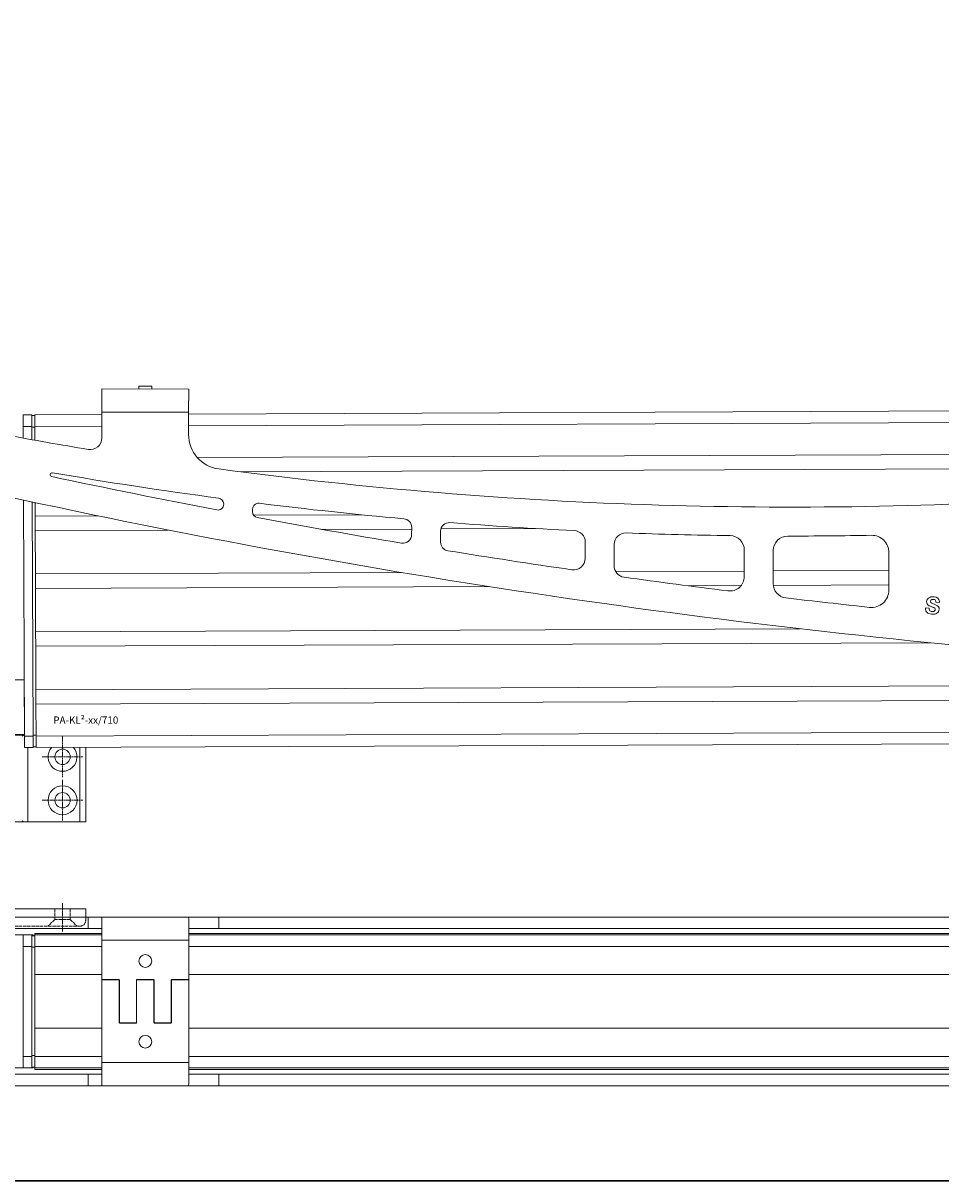
# Model space of a CAD drawing. Units: inches. Extents: x 0 to 32041, y -174 to 19884.
# Drawn here: x 1637 to 1954, y 3600 to 4000 of the extents above; entities that cross this region are included whole.
import ezdxf

# ---------------------------------------------------------------- set-up
doc = ezdxf.new("R2010")
doc.units = ezdxf.units.IN
doc.header["$MEASUREMENT"] = 0
doc.linetypes.add('CHAIN', pattern=[0.3543, 0.2362, -0.0295, 0.0591, -0.0295])
doc.linetypes.add('DASHED', pattern=[0.2067, 0.1654, -0.0413])
doc.layers.add('SIMON-PROtec_01', color=40, linetype='Continuous', lineweight=15)
doc.layers.add('SIMON-PROtec_06', color=1, linetype='Continuous', lineweight=15)
doc.layers.add('SIMON-PROtec_0x', color=7, linetype='Continuous', lineweight=30, plot=False)
doc.styles.get("Standard").update_dxf_attribs({"font": 'arial.ttf'})

msp = doc.modelspace()

# ---------------------------------------------------------------- linework, layer by layer
at = {"layer": 'SIMON-PROtec_01'}
for p, q in [((1664.273, 3865.639), (1664.295, 3873.639)), ((1664.295, 3873.639), (1694.295, 3873.555)), ((1677.098, 3874.603), (1677.095, 3873.603)), ((1677.098, 3874.603), (1681.498, 3874.591)), ((1681.498, 3874.591), (1681.495, 3873.591)), ((1694.295, 3873.555), (1694.273, 3865.555)), ((1640.082, 3864.683), (1637.082, 3864.671)), ((1637.098, 3860.671), (1637.082, 3864.671)), ((1640.082, 3864.683), (1640.098, 3860.683)), ((1641.083, 3864.387), (1640.083, 3864.383)), ((1664.27, 3864.782), (1641.082, 3864.687)), ((1641.098, 3860.687), (1641.082, 3864.687)), ((1664.273, 3865.639), (1664.248, 3856.65)), ((1694.273, 3865.555), (1664.273, 3865.639)), ((1694.251, 3857.903), (1694.273, 3865.555)), ((2065.078, 3866.412), (1694.271, 3864.904)), ((1637.098, 3860.671), (1640.098, 3860.683)), ((1637.115, 3856.606), (1637.098, 3860.671)), ((1640.117, 3856.066), (1640.098, 3860.683)), ((1640.099, 3860.383), (1641.099, 3860.387)), ((1641.098, 3860.687), (1664.259, 3860.781)), ((1641.118, 3855.887), (1641.098, 3860.687)), ((1694.26, 3860.903), (2065.095, 3862.412)), ((1697.266, 3849.916), (2065.139, 3851.412)), ((1712.268, 3844.977), (2065.16, 3846.412)), ((1637.533, 3753.672), (1637.202, 3835.228)), ((1640.533, 3753.684), (1640.204, 3834.579)), ((1641.224, 3829.688), (1641.205, 3834.364)), ((1706.382, 3833.901), (1706.382, 3833.759)), ((1716.374, 3831.126), (1716.377, 3832.117)), ((1641.224, 3829.688), (1662.968, 3829.776)), ((1641.224, 3829.688), (1641.245, 3824.688)), ((1716.721, 3829.995), (1754.061, 3830.146)), ((1641.245, 3824.688), (1687.235, 3824.875)), ((1641.306, 3809.688), (1641.245, 3824.688)), ((1740.33, 3825.091), (1771.358, 3825.217)), ((1771.36, 3825.773), (1771.353, 3823.29)), ((1781.345, 3820.678), (1781.356, 3824.443)), ((1781.471, 3825.258), (1814.117, 3825.391)), ((1831.345, 3820.652), (1831.33, 3815.081)), ((1841.323, 3812.551), (1841.343, 3819.883)), ((1886.338, 3817.92), (1886.313, 3808.789)), ((1896.306, 3806.389), (1896.338, 3817.8)), ((1936.336, 3817.027), (1936.3, 3804.105)), ((1641.306, 3809.688), (1767.85, 3810.202)), ((1641.306, 3809.688), (1641.326, 3804.688)), ((1841.88, 3810.503), (1886.318, 3810.684)), ((1896.318, 3810.725), (1936.319, 3810.888)), ((1641.326, 3804.688), (1798.127, 3805.325)), ((1641.387, 3789.688), (1641.326, 3804.688)), ((1866.888, 3805.605), (1885.217, 3805.68)), ((1896.348, 3805.725), (1936.305, 3805.887)), ((1948.999, 3797.99), (1950.263, 3797.872)), ((1953.756, 3799.843), (1952.565, 3799.955)), ((1641.387, 3789.688), (1905.682, 3790.763)), ((1641.407, 3784.688), (1641.387, 3789.688)), ((1641.407, 3784.688), (1950.604, 3785.945)), ((1641.468, 3769.688), (1641.407, 3784.688)), ((1613.055, 3772.997), (1637.454, 3773.097)), ((1637.531, 3754.297), (1637.454, 3773.097)), ((1641.468, 3769.688), (2065.465, 3771.412)), ((1641.468, 3769.688), (1641.489, 3764.688)), ((1641.489, 3764.688), (2065.485, 3766.412)), ((1641.533, 3753.688), (1641.489, 3764.688)), ((1613.131, 3754.198), (1637.531, 3754.297)), ((1625.804, 3754), (1637.532, 3754)), ((1640.533, 3753.684), (1637.533, 3753.672)), ((1637.55, 3749.672), (1637.533, 3753.672)), ((1641.532, 3753.988), (1640.532, 3753.984)), ((1640.533, 3753.684), (1640.55, 3749.684)), ((2065.53, 3755.413), (1641.533, 3753.688)), ((1641.55, 3749.688), (1641.533, 3753.688)), ((1637.55, 3749.672), (1640.55, 3749.684)), ((1638.687, 3724), (1638.687, 3749.677)), ((1640.548, 3749.984), (1641.548, 3749.988)), ((1641.55, 3749.688), (2065.546, 3751.413)), ((1656.687, 3749.75), (1656.687, 3724)), ((1658.687, 3724), (1658.687, 3749.758)), ((1638.687, 3724), (1625.687, 3724)), ((1656.687, 3724), (1638.687, 3724)), ((1658.687, 3724), (1656.687, 3724)), ((1658.687, 3694), (1568.687, 3694)), ((1658.687, 3691.15), (1658.687, 3694)), ((1631.331, 3691.15), (1659.596, 3691.15)), ((1659.596, 3691.15), (1664.248, 3691.15)), ((1659.596, 3687.15), (1659.596, 3691.15)), ((1664.248, 3691.15), (1664.273, 3691.15)), ((1664.248, 3687.15), (1664.248, 3691.15)), ((1664.273, 3691.15), (1694.273, 3691.15)), ((1694.273, 3691.15), (1704.658, 3691.15)), ((1704.658, 3691.15), (2009.305, 3691.15)), ((1704.658, 3687.15), (1704.658, 3691.15)), ((1637.098, 3685), (1630.391, 3685)), ((1659.596, 3687.15), (1631.331, 3687.15)), ((1640.098, 3685), (1637.098, 3685)), ((1640.098, 3685), (1640.533, 3685)), ((1641.092, 3684.7), (1640.099, 3684.7)), ((1664.283, 3685), (1641.098, 3685)), ((1641.143, 3685.5), (1664.282, 3685.5)), ((1641.143, 3685), (1641.143, 3685.5)), ((1664.248, 3687.15), (1659.596, 3687.15)), ((1664.273, 3687.15), (1664.248, 3687.15)), ((1704.658, 3687.15), (1694.292, 3687.15)), ((1694.294, 3685.5), (2065.139, 3685.5)), ((2065.095, 3685), (1694.294, 3685)), ((2009.305, 3687.15), (1704.658, 3687.15)), ((1637.082, 3681), (1640.082, 3681)), ((1637.082, 3643), (1637.082, 3681)), ((1640.082, 3643), (1640.082, 3681)), ((1640.083, 3680.7), (1641.082, 3680.7)), ((1640.083, 3680.7), (1640.083, 3643.3)), ((1641.082, 3681), (1664.284, 3681)), ((1641.082, 3671.268), (1641.082, 3681)), ((1664.284, 3669.45), (1664.284, 3683.15)), ((1694.295, 3683.15), (1664.295, 3683.15)), ((1664.295, 3683.15), (1664.295, 3669.45)), ((1694.295, 3669.45), (1694.295, 3683.15)), ((1694.295, 3681), (2065.078, 3681)), ((1679.298, 3678.15), (1679.295, 3678.15)), ((1679.298, 3673.75), (1679.295, 3673.75)), ((1641.082, 3671.268), (1664.284, 3671.268)), ((1641.083, 3652.732), (1641.083, 3671.268)), ((1641.094, 3652.732), (1641.094, 3671.268)), ((1664.284, 3640.85), (1664.284, 3669.55)), ((1664.295, 3669.55), (1664.284, 3669.55)), ((1664.284, 3669.45), (1664.295, 3669.45)), ((1670.295, 3669.55), (1664.295, 3669.55)), ((1664.295, 3669.55), (1664.295, 3640.85)), ((1664.295, 3669.45), (1670.345, 3669.45)), ((1670.295, 3654.55), (1670.295, 3669.55)), ((1670.334, 3654.55), (1670.334, 3669.45)), ((1670.345, 3669.45), (1670.345, 3654.45)), ((1676.245, 3669.45), (1682.345, 3669.45)), ((1676.245, 3654.45), (1676.245, 3669.45)), ((1676.284, 3654.55), (1676.284, 3669.45)), ((1682.295, 3669.55), (1676.295, 3669.55)), ((1676.295, 3669.55), (1676.295, 3654.55)), ((1682.295, 3654.55), (1682.295, 3669.55)), ((1682.334, 3654.55), (1682.334, 3669.45)), ((1682.345, 3669.45), (1682.345, 3654.45)), ((1688.245, 3669.45), (1694.295, 3669.45)), ((1688.245, 3654.45), (1688.245, 3669.45)), ((1688.284, 3654.55), (1688.284, 3669.45)), ((1694.295, 3669.55), (1688.295, 3669.55)), ((1688.295, 3669.55), (1688.295, 3654.55)), ((1694.295, 3671.268), (2065.078, 3671.268)), ((1694.295, 3640.85), (1694.295, 3669.55)), ((1641.082, 3652.732), (1664.284, 3652.732)), ((1641.082, 3643), (1641.082, 3652.732)), ((1676.295, 3654.55), (1670.295, 3654.55)), ((1670.345, 3654.45), (1676.245, 3654.45)), ((1688.295, 3654.55), (1682.295, 3654.55)), ((1682.345, 3654.45), (1688.245, 3654.45)), ((1694.295, 3652.732), (2065.078, 3652.732)), ((1679.298, 3650.25), (1679.295, 3650.25)), ((1679.298, 3645.85), (1679.295, 3645.85)), ((1640.082, 3643), (1637.082, 3643)), ((1641.082, 3643.3), (1640.083, 3643.3)), ((1664.284, 3643), (1641.082, 3643)), ((1664.295, 3640.85), (1694.295, 3640.85)), ((2065.078, 3643), (1694.295, 3643)), ((1630.391, 3639), (1637.098, 3639)), ((1631.331, 3636.85), (1659.596, 3636.85)), ((1637.098, 3639), (1640.098, 3639)), ((1640.533, 3639), (1640.098, 3639)), ((1640.099, 3639.3), (1641.092, 3639.3)), ((1641.098, 3639), (1664.283, 3639)), ((1641.143, 3638.5), (1641.143, 3639)), ((1641.143, 3638.5), (1664.282, 3638.5)), ((1659.596, 3636.85), (1664.248, 3636.85)), ((1659.596, 3632.85), (1659.596, 3636.85)), ((1664.248, 3636.85), (1664.273, 3636.85)), ((1664.248, 3632.85), (1664.248, 3636.85)), ((1694.292, 3636.85), (1704.658, 3636.85)), ((1694.294, 3639), (2065.095, 3639)), ((1694.294, 3638.5), (2065.139, 3638.5)), ((1704.658, 3636.85), (2009.305, 3636.85)), ((1704.658, 3632.85), (1704.658, 3636.85)), ((1659.596, 3632.85), (1631.331, 3632.85)), ((1664.248, 3632.85), (1659.596, 3632.85)), ((1664.273, 3632.85), (1664.248, 3632.85)), ((1694.273, 3632.85), (1664.273, 3632.85)), ((1704.658, 3632.85), (1694.273, 3632.85)), ((2009.305, 3632.85), (1704.658, 3632.85))]:
    msp.add_line(p, q, dxfattribs=at)
at = {"layer": 'SIMON-PROtec_01', "linetype": 'CHAIN', "ltscale": 7.58389}
for p, q in [((1650.687, 3753.5), (1650.687, 3739.5)), ((1643.687, 3746.5), (1657.687, 3746.5)), ((1650.687, 3738.5), (1650.687, 3724.5)), ((1643.687, 3731.5), (1657.687, 3731.5)), ((1650.687, 3696), (1650.687, 3686))]:
    msp.add_line(p, q, dxfattribs=at)
at = {"layer": 'SIMON-PROtec_01', "linetype": 'DASHED', "ltscale": 7}
for p, q in [((1648.037, 3694.005), (1648.037, 3690.355)), ((1653.337, 3694.005), (1653.337, 3690.355)), ((1648.037, 3690.355), (1645.687, 3688.005)), ((1653.337, 3690.355), (1648.037, 3690.355)), ((1653.337, 3690.355), (1655.687, 3688.005)), ((1658.687, 3691.15), (1658.687, 3690)), ((1626.92, 3688), (1656.687, 3688))]:
    msp.add_line(p, q, dxfattribs=at)
at = {"layer": 'SIMON-PROtec_01'}
for centre, radius in [((1650.687, 3746.5), 2.65), ((1650.687, 3731.5), 5), ((1650.687, 3731.5), 2.65)]:
    msp.add_circle(centre, radius, dxfattribs=at)
for centre, radius, start, end in [((1902.477, 5322.786), 1490, 259.51503, 260.618475), ((1660.248, 3856.661), 4, 260.61848, 359.83985), ((1706.251, 3857.87), 12, 179.83985, 262.37062), ((1647.076, 3844.014), 0.666, 80.20101, 257.94231), ((1902.477, 5322.786), 1500, 260.201009, 262.421317), ((1902.477, 5322.786), 1490, 262.370623, 274.111444), ((2223.491, 6542.471), 2760, 257.942314, 259.151112), ((2223.491, 6542.471), 2770, 257.657616, 265.561974), ((1704.382, 3833.765), 2, 259.15111, 359.83985), ((1704.382, 3833.906), 2, 359.83985, 82.42132), ((1718.377, 3832.111), 2, 82.95955, 179.83985), ((1902.477, 5322.786), 1500, 262.959552, 264.8805), ((1718.374, 3831.12), 2, 179.83985, 259.44695), ((2223.491, 6542.471), 2760, 259.446946, 260.497855), ((1768.36, 3825.782), 3, 359.83985, 84.8805), ((1784.356, 3824.435), 3, 85.49246, 179.83985), ((1902.477, 5322.786), 1500, 265.492455, 267.136621), ((1827.345, 3820.664), 4, 359.83985, 87.13662), ((1768.353, 3823.299), 3, 260.49785, 359.83985), ((1784.345, 3820.67), 3, 179.83985, 260.83467), ((1845.343, 3819.871), 4, 87.82293, 179.83985), ((1902.477, 5322.786), 1500, 267.822928, 269.195201), ((1881.338, 3817.934), 5, 359.83985, 89.1952), ((1901.338, 3817.786), 5, 89.95662, 179.83985), ((1902.477, 5322.786), 1500, 269.95662, 271.05994), ((1930.336, 3817.044), 6, 359.83985, 91.05994), ((2223.491, 6542.471), 2760, 260.834674, 261.735398), ((1827.33, 3815.093), 4, 261.7354, 359.83985), ((1845.323, 3812.54), 4, 179.83985, 262.11321), ((2223.491, 6542.471), 2760, 262.113208, 262.865291), ((1881.313, 3808.803), 5, 262.86529, 359.83985), ((1901.306, 3806.375), 5, 179.83985, 263.28415), ((1930.3, 3804.122), 6, 263.88871, 359.83985), ((2223.491, 6542.471), 2760, 263.284149, 263.888706), ((1650.687, 3746.5), 5, 140.06248, 40.40355)]:
    msp.add_arc(centre, radius, start, end, dxfattribs=at)
at = {"layer": 'SIMON-PROtec_01', "linetype": 'DASHED', "ltscale": 7}
msp.add_arc((1656.687, 3690), 2, 270, 0, dxfattribs=at)
at = {"layer": 'SIMON-PROtec_01'}
for centre, major_axis, ratio, start_param, end_param in [((1638.687, 3753.629), (-2, 0), 0.185339, 5.3279233, 6.2831853), ((1638.687, 3724.371), (2, 0), 0.185339, 3.1415927, 4.712389), ((1664.273, 3683.15), (0, 8), 0.0027952, 4.712389, 6.2831854), ((1694.273, 3683.15), (0, 8), 0.0027952, 4.712389, 6.2831853), ((1637.098, 3681), (0, 4), 0.0040669, 0, 1.5707963), ((1640.098, 3681), (0, 4), 0.0040669, 0, 1.5707963), ((1640.099, 3680.7), (0, 4), 0.0040669, 6.2831852, 7.8539816), ((1640.533, 3681), (0, 4), 0.0040669, 5.8934246, 6.2831853), ((1641.098, 3681), (0, 4), 0.0040669, 0, 1.5707963), ((1664.273, 3683.15), (0, 4), 0.0027952, 4.712389, 6.2831853), ((1637.098, 3643), (0, -4), 0.0040669, 4.712389, 6.2831853), ((1640.098, 3643), (0, -4), 0.0040669, 4.712389, 6.2831853), ((1640.099, 3643.3), (0, -4), 0.0040669, 4.712389, 6.2831853), ((1641.098, 3643), (0, -4), 0.0040669, 4.712389, 6.2831853), ((1664.273, 3640.85), (0, -4), 0.0027952, 0.0000001, 1.5707964), ((1664.273, 3640.85), (0, -8), 0.0027952, 0, 1.5707963), ((1694.273, 3640.85), (0, -8), 0.0027952, 0.0000001, 1.5707964), ((1640.533, 3643), (0, -4), 0.0040669, 0, 0.3897607)]:
    msp.add_ellipse(centre, major_axis=major_axis, ratio=ratio, start_param=start_param, end_param=end_param, dxfattribs=at)
for centre in [(1679.298, 3675.95), (1679.298, 3648.05)]:
    msp.add_ellipse(centre, major_axis=(0, -2.2), ratio=0.9999961, dxfattribs=at)
for points, knots in [([(1951.114, 3798.348), (1950.555, 3798.544), (1949.836, 3798.827), (1949.506, 3799.395), (1949.39, 3799.595), (1949.325, 3799.831), (1949.353, 3800.12), (1949.409, 3800.724), (1949.693, 3801.101), (1950.016, 3801.346), (1950.505, 3801.718), (1951.115, 3801.85), (1951.816, 3801.807), (1951.854, 3801.804), (1951.892, 3801.801), (1951.931, 3801.798), (1952.905, 3801.706), (1953.702, 3801.132), (1953.762, 3800.171), (1953.769, 3800.065), (1953.767, 3799.956), (1953.756, 3799.843)], [-13, -13, -13, -13, -12.2910361, -12.2910361, -12.2910361, -12.0423242, -12.0423242, -12.0423242, -11.637924, -11.637924, -11.637924, -11.0242503, -11.0242503, -11.0242503, -10.9907478, -10.9907478, -10.9907478, -10.0977239, -10.0977239, -10.0977239, -10, -10, -10, -10]), ([(1952.565, 3799.955), (1952.57, 3800.426), (1952.379, 3800.715), (1952.038, 3800.841), (1951.933, 3800.88), (1951.82, 3800.904), (1951.687, 3800.917), (1951.332, 3800.95), (1950.822, 3800.813), (1950.715, 3800.367), (1950.706, 3800.332), (1950.701, 3800.297), (1950.697, 3800.259), (1950.657, 3799.832), (1950.869, 3799.679), (1951.106, 3799.558), (1951.273, 3799.474), (1951.469, 3799.416), (1951.676, 3799.344)], [-3, -3, -3, -3, -2.1997564, -2.1997564, -2.1997564, -1.9553073, -1.9553073, -1.9553073, -1.1008964, -1.1008964, -1.1008964, -1.0353195, -1.0353195, -1.0353195, -0.4273702, -0.4273702, -0.4273702, 0, 0, 0, 0]), ([(1951.676, 3799.344), (1952.285, 3799.127), (1953.119, 3798.89), (1953.509, 3798.306), (1953.649, 3798.095), (1953.729, 3797.837), (1953.698, 3797.508), (1953.63, 3796.783), (1953.288, 3796.386), (1952.885, 3796.141), (1952.384, 3795.837), (1951.752, 3795.747), (1951.029, 3795.815), (1950.396, 3795.874), (1949.881, 3796.042), (1949.526, 3796.339), (1949.114, 3796.685), (1948.903, 3797.202), (1948.999, 3797.99)], [-6, -6, -6, -6, -5.2911321, -5.2911321, -5.2911321, -5.0350909, -5.0350909, -5.0350909, -4.5782142, -4.5782142, -4.5782142, -4.0104611, -4.0104611, -4.0104611, -3.5427951, -3.5427951, -3.5427951, -3, -3, -3, -3]), ([(1950.263, 3797.872), (1950.178, 3797.375), (1950.369, 3796.992), (1950.723, 3796.818), (1950.843, 3796.759), (1950.974, 3796.723), (1951.13, 3796.709), (1951.506, 3796.674), (1952.136, 3796.722), (1952.309, 3797.173), (1952.332, 3797.232), (1952.347, 3797.297), (1952.354, 3797.368), (1952.402, 3797.879), (1951.998, 3798.053), (1951.605, 3798.189), (1951.436, 3798.247), (1951.262, 3798.295), (1951.114, 3798.348)], [-10, -10, -10, -10, -9.2192374, -9.2192374, -9.2192374, -8.9564654, -8.9564654, -8.9564654, -8.1256792, -8.1256792, -8.1256792, -8.0164133, -8.0164133, -8.0164133, -7.3057228, -7.3057228, -7.3057228, -7, -7, -7, -7])]:
    msp.add_open_spline(points, degree=3, knots=knots, dxfattribs=at)
at = {"layer": 'SIMON-PROtec_0x'}
msp.add_lwpolyline([(0, 4400), (2215, 4400), (2215, 3600), (0, 3600)], close=True, dxfattribs=at)

# ---------------------------------------------------------------- texts
at = {"layer": 'SIMON-PROtec_06', "insert": (1643.711, 3759.197), "char_height": 2.5, "attachment_point": 4}
msp.add_mtext_dynamic_manual_height_columns('\\pxqc;PA-KL²-xx/710', width=30.02817, gutter_width=12.5, heights=[2.896], dxfattribs=at)

doc.saveas('drawing.dxf')
